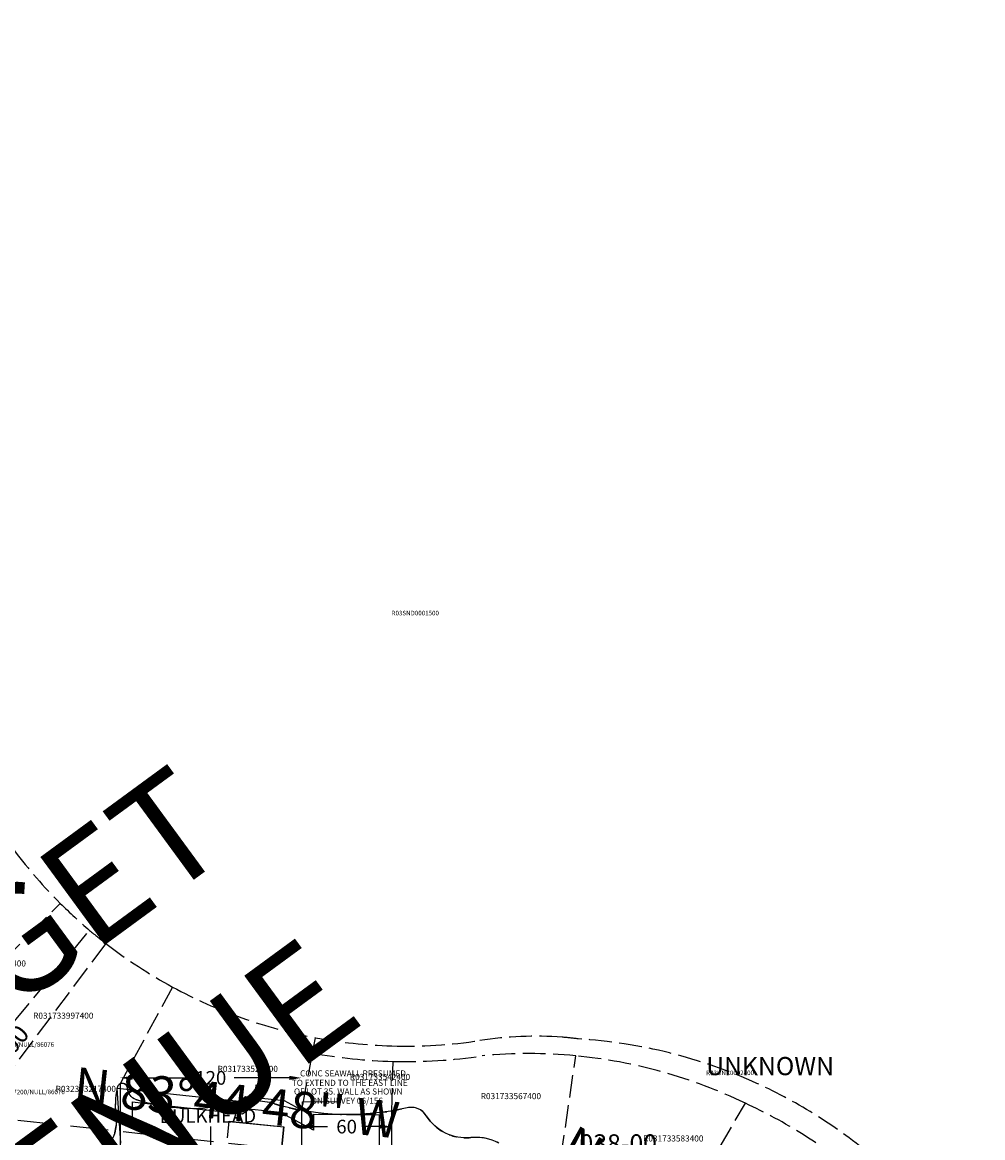
# Model space of a CAD drawing. Extents: x 1186236 to 1194639, y 220597 to 227445.
# Drawn here: x 1188256 to 1188890, y 224950 to 225686 of the extents above; entities that cross this region are included whole.
import ezdxf
from ezdxf.enums import TextEntityAlignment as Align

# ---------------------------------------------------------------- set-up
doc = ezdxf.new("R2010")
doc.units = 0
doc.header["$LTSCALE"] = 50
doc.header["$MEASUREMENT"] = 0
for name, pattern in [('MEANDER', [0.7, 0.5, -0.2]), ('PLAT-LINE', [0.5, 0.4, -0.1]), ('SHORELINE', [0.2, 0.1, -0.1]), ('TIDELAND', [0.4, 0.3, -0.1])]:
    doc.linetypes.add(name, pattern=pattern)
doc.layers.get('0').update_dxf_attribs({"color": 6, "linetype": 'CONTINUOUS'})
for name, color, linetype in [('06-156', 4, 'CONTINUOUS'), ('BAY-TEXT', 15, 'CONTINUOUS'), ('BIG-NAME', 15, 'CONTINUOUS'), ('FOOTPRINT', 15, 'CONTINUOUS'), ('LITTORAL', 2, 'TIDELAND'), ('LITTORAL-IMP', 14, 'CONTINUOUS'), ('MEANDER', 14, 'MEANDER'), ('NOTATION', 3, 'CONTINUOUS'), ('PARCEL-ID', 7, 'CONTINUOUS'), ('PLAT-BOUNDARY', 8, 'CONTINUOUS'), ('PLAT-LINE', 4, 'PLAT-LINE'), ('PROC-NO', 4, 'CONTINUOUS'), ('PROC-NO-ORIG', 40, 'CONTINUOUS'), ('SHORELINE', 6, 'SHORELINE'), ('SUB-TEXT', 7, 'CONTINUOUS'), ('TAX-LOT', 2, 'CONTINUOUS'), ('WFT', 15, 'CONTINUOUS')]:
    doc.layers.add(name, color=color, linetype=linetype)
doc.styles.add('L0', font='SIMPLEX', dxfattribs={"oblique": 15})

# ---------------------------------------------------------------- blocks, each defined once
blk = doc.blocks.new('06156')
at = {"layer": '06-156'}
for p, q in [((611.93, 645.32), (609.47, 681.67)), ((609.47, 681.67), (690.15, 673.15)), ((690.15, 673.15), (694.31, 676.18)), ((694.31, 676.18), (719.69, 673.53)), ((719.69, 673.53), (731.81, 667.09)), ((731.81, 672.77), (754.92, 672.96)), ((731.81, 667.09), (731.81, 672.77)), ((682.44, 648.83), (683.54, 659.82)), ((683.54, 659.82), (719.56, 656.21)), ((715.63, 616.97), (719.56, 656.21))]:
    blk.add_line(p, q, dxfattribs=at)
at = {"layer": '06-156', "style": 'L0', "oblique": 15}
blk.add_text('BULKHEAD', height=9, rotation=0.20065, dxfattribs=at).set_placement((637.69, 658.76))

msp = doc.modelspace()

# ---------------------------------------------------------------- linework, layer by layer
at = {"layer": 'FOOTPRINT'}
for p, q in [((1188391.32, 224949.9), (1188392.43, 224960.89)), ((1188392.43, 224960.89), (1188428.45, 224957.26)), ((1188428.45, 224957.26), (1188424.5, 224918.03))]:
    msp.add_line(p, q, dxfattribs=at)
at = {"layer": 'LITTORAL'}
for p, q in [((1188199.76, 224965.35), (1188300.3, 225086.93)), ((1188217.95, 224953.92), (1188311.06, 225078.22)), ((1188355.04, 225049.54), (1188320.4, 224985.61)), ((1188449.13, 225016.1), (1188447.23, 225006.06)), ((1188447.23, 225006.06), (1188440.14, 224968.45)), ((1188611.43, 224937.01), (1188621.16, 225004.12)), ((1188499.73, 224967.77), (1188500.56, 225000.4)), ((1188676.01, 224875.13), (1188733.11, 224972.78))]:
    msp.add_line(p, q, dxfattribs=at)
for centre, radius, start, end in [((1188508.99, 225333.66), 323.15, 216.95889, 225.10314), ((1188508.99, 225333.66), 323.15, 225.10314, 229.77454), ((1188508.99, 225333.66), 323.15, 229.77454, 232.22801), ((1188508.99, 225333.66), 323.15, 232.22801, 241.54795), ((1188508.99, 225333.66), 323.15, 241.54795, 259.32372), ((1188508.99, 225333.66), 323.15, 259.32372, 268.3605), ((1188594.42, 224780.08), 236.98, 85.68498, 98.87651), ((1188594.42, 224780.08), 236.98, 83.12457, 85.68498), ((1188602.36, 224682.32), 333.65, 65.48784, 86.48943), ((1188508.99, 225333.66), 323.15, 268.3605, 278.69642), ((1188508.99, 225333.66), 333.37, 259.32372, 268.54979), ((1188508.99, 225333.66), 333.37, 268.54979, 278.69642), ((1188590.26, 224678.31), 327.28, 84.58207, 95.41098), ((1188590.25, 224678.09), 327.49, 64.1363, 84.58387), ((1188602.36, 224682.32), 333.65, 34.36264, 65.48784), ((1188600.96, 224682.96), 318.53, 34.30765, 65.48784)]:
    msp.add_arc(centre, radius, start, end, dxfattribs=at)
at = {"layer": 'LITTORAL-IMP'}
for p, q in [((1188328.39, 224973.66), (1188328.39, 224962)), ((1188328.39, 224973.66), (1188401.26, 224965.94)), ((1188401.26, 224965.94), (1188405.43, 224968.97)), ((1188426.2, 224966.8), (1188405.43, 224968.97)), ((1188448.14, 224955.14), (1188426.2, 224966.8)), ((1188448.14, 224965.72), (1188491.73, 224965.13)), ((1188448.14, 224965.72), (1188448.14, 224955.14)), ((1188491.72, 224933.59), (1188491.73, 224965.13))]:
    msp.add_line(p, q, dxfattribs=at)
at = {"layer": 'MEANDER'}
msp.add_lwpolyline([(1187038.78, 222783.64), (1187235.31, 223505.69), (1187083.71, 224010.84), (1187064.38, 224244.23), (1187386.18, 224653.14), (1187276.97, 224942.26), (1187513.08, 225373.36), (1187668.08, 225538.43), (1187860.45, 225561.28), (1188093.63, 225407.98), (1188183.27, 224969.38), (1188605.52, 224923.11), (1188786.88, 224821.29), (1188922.97, 224523.84), (1188972.07, 224197), (1188930.83, 223994.28), (1189215.22, 223911.24), (1189348.62, 223793.87), (1189374.19, 223570.8), (1189317.68, 223391.69)], dxfattribs=at)
at = {"layer": 'PLAT-BOUNDARY'}
msp.add_lwpolyline([(1188570.44, 224946.52, 0.148058), (1188551.96, 224950.12, -0.286709), (1188522.52, 224964.6, 0.321511), (1188509.93, 224969.82, -0.130042), (1188422.31, 224972.43, 0.135694), (1188396.91, 224972.9, -0.144493), (1188330.89, 224975.28, -0.307704), (1188325.3, 224982.63, 0.884306), (1188318.41, 224983.1, 0.078038), (1188317.7, 224963.16, -0.440782), (1188294.43, 224936.11, -0.061442)], format="xyb", dxfattribs=at)
at = {"layer": 'PLAT-LINE'}
msp.add_line((1188187.1, 225010.61), (1188280.9, 225104.74), dxfattribs=at)
at = {"layer": 'PLAT-LINE', "color": 12}
msp.add_line((1188380.33, 224812.44), (1188380.4, 224974.71), dxfattribs=at)
at = {"layer": 'SHORELINE'}
msp.add_lwpolyline([(1188570.44, 224946.52, 0.148058), (1188551.96, 224950.12, -0.286709), (1188522.52, 224964.6, 0.321511), (1188509.93, 224969.82, -0.130042), (1188422.31, 224972.43, 0.135694), (1188396.91, 224972.9, -0.144493), (1188330.89, 224975.28, -0.307704), (1188325.3, 224982.63, 0.884306), (1188318.41, 224983.1, 0.078038), (1188317.7, 224963.16, -0.440782), (1188294.43, 224936.11, -0.061442)], format="xyb", dxfattribs=at)
at = {"layer": 'TAX-LOT', "color": 1}
for p, q in [((1188320.4, 224985.61), (1188320.36, 224883.46)), ((1188440.14, 224968.45), (1188440.1, 224852.96))]:
    msp.add_line(p, q, dxfattribs=at)
at = {"layer": 'TAX-LOT', "color": 5}
msp.add_line((1188499.69, 224875.55), (1188499.73, 224967.77), dxfattribs=at)
at = {"layer": 'WFT'}
for p, q in [((1188328.4, 224989.61), (1188364.78, 224989.59)), ((1188432.15, 224989.56), (1188395.78, 224989.58)), ((1188448.14, 224957.42), (1188457.27, 224957.42)), ((1188491.73, 224957.41), (1188482.59, 224957.41))]:
    msp.add_line(p, q, dxfattribs=at)
for points in [[(1188328.4, 224990.94), (1188328.4, 224988.27), (1188320.4, 224989.61)], [(1188432.15, 224990.9), (1188432.15, 224988.23), (1188440.15, 224989.56)], [(1188448.14, 224958.76), (1188448.14, 224956.09), (1188440.14, 224957.43)], [(1188491.73, 224958.74), (1188491.73, 224956.07), (1188499.73, 224957.4)]]:
    msp.add_solid(points, dxfattribs=at)

# ---------------------------------------------------------------- block references
at = {"rotation": 359.9768255806676}
msp.add_blockref('06156', (1187708.65, 224301.35), dxfattribs=at)

# ---------------------------------------------------------------- texts
at = {"layer": 'BAY-TEXT', "style": 'L0', "oblique": 15}
msp.add_text('PORT    WASHINGTON    NARROWS', height=72, rotation=290.77924, dxfattribs=at).set_placement((1188776.42, 226056.98))
at = {"layer": 'BIG-NAME', "style": 'L0', "oblique": 15}
for s, p in [('PUGET', (1188140.45, 224952.8)), ('AVENUE', (1188182.1, 224806.34))]:
    msp.add_text(s, height=72, rotation=36.23112, dxfattribs=at).set_placement(p)
at = {"layer": 'NOTATION', "style": 'L0', "oblique": 15}
msp.add_text('R031733500200/NULL/86076', height=3, rotation=0.18738, dxfattribs=at).set_placement((1188222.05, 225009.89))
for s, p in [('CONC SEAWALL PRESUMED', (1188439.18, 224990.53)), ('TO EXTEND TO THE EAST LINE', (1188433.72, 224984.3)), ('OF LOT 35. WALL AS SHOWN', (1188435.15, 224978.58)), ('ON SURVEY 06/156', (1188446.32, 224972.48))]:
    msp.add_text(s, height=4, dxfattribs=at).set_placement(p)
at = {"layer": 'PARCEL-ID', "style": 'L0', "oblique": 15}
msp.add_text('090-00', height=12, rotation=50.98256, dxfattribs=at).set_placement((1188229.11, 224978.63))
for s, p in [('UNKNOWN', (1188707.24, 224991.34)), ('038-00', (1188623.67, 224940.31))]:
    msp.add_text(s, height=12, dxfattribs=at).set_placement(p)
at = {"layer": 'PROC-NO', "style": 'L0', "oblique": 15}
for s, height, p in [('R03SND0001500', 3, (1188499.6, 225294.84)), ('R032381416400', 4, (1188218.45, 225063.1)), ('R031733997400', 4, (1188262.98, 225028.63)), ('R031733526400', 4, (1188384.77, 224993.53)), ('R031733542400', 4, (1188472.05, 224988.22)), ('R032353217400', 4, (1188277.85, 224980.33)), ('R031733567400', 4, (1188558.45, 224975.53)), ('R031733583400', 4, (1188665.65, 224947.59))]:
    msp.add_text(s, height=height, dxfattribs=at).set_placement(p)
msp.add_text('R03UNK0002400', height=3, rotation=0.18738, dxfattribs=at).set_placement((1188707.24, 224991.34))
at = {"layer": 'PROC-NO-ORIG', "style": 'L0', "oblique": 15}
msp.add_text('R031733997200/NULL/86076', height=3, rotation=0.18738, dxfattribs=at).set_placement((1188229.11, 224978.63))
at = {"layer": 'SUB-TEXT', "style": 'L0', "oblique": 15}
for s, rotation, p in [("N 83%%D44'48'' W", 353.7466, (1188397.01, 224970.1)), ("N 60%%D41'21'' W", 330.68923, (1188707.95, 224893.13))]:
    msp.add_text(s, height=24, rotation=rotation, dxfattribs=at).set_placement(p, align=Align.MIDDLE)
at = {"layer": 'WFT', "style": 'L0', "oblique": 15}
for s, p in [('120', (1188380.28, 224989.58)), ('60', (1188469.93, 224957.41))]:
    msp.add_text(s, height=9, rotation=359.97683, dxfattribs=at).set_placement(p, align=Align.MIDDLE_CENTER)

doc.saveas('drawing.dxf')
